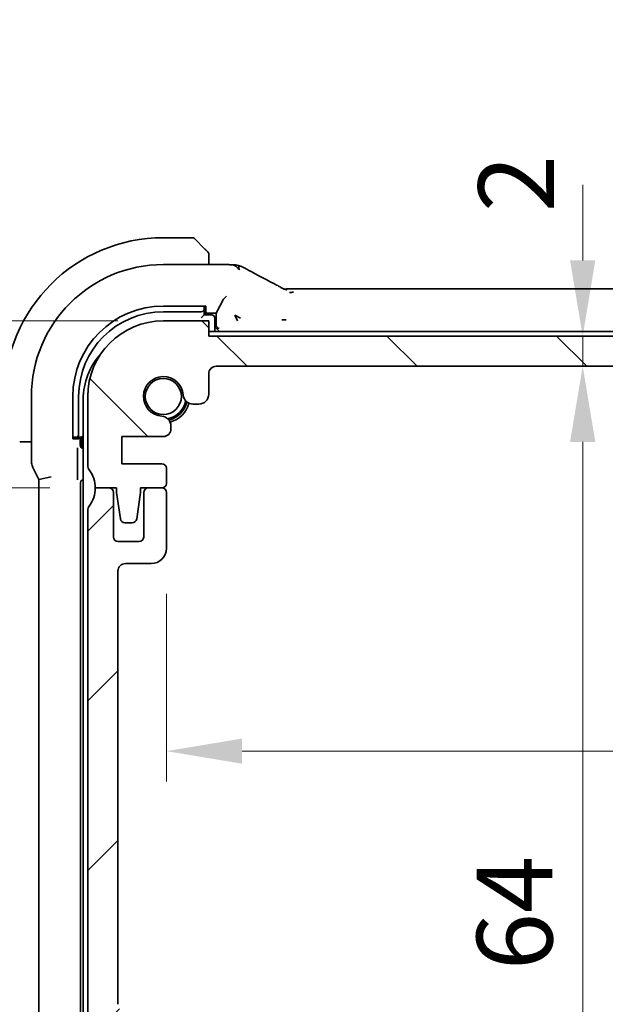
# Model space of a CAD drawing. Units: millimetres. Extents: x 29 to 3979, y 16 to 718.
# Drawn here: x 1174 to 1212, y 145 to 210 of the extents above; entities that cross this region are included whole.
import ezdxf

# ---------------------------------------------------------------- set-up
doc = ezdxf.new("R2010")
doc.units = ezdxf.units.MM
doc.header["$LTSCALE"] = 2
doc.layers.get('Defpoints').update_dxf_attribs({"lineweight": 25})
doc.layers.add('Dimension (ISO)', color=7, linetype='Continuous', lineweight=18)
doc.layers.add('Visible (ISO)', color=7, linetype='Continuous', lineweight=35)
doc.layers.add('Hatch (ISO)', color=1, linetype='Continuous', lineweight=18, true_color=0xff0000)
doc.styles.add('Note Text (TK)', font='txt')
doc.dimstyles.new('Default - Method 1b (TK)', dxfattribs={"dimscale": 2, "dimtxt": 2.5, "dimasz": 2.5, "dimexe": 1, "dimexo": 1.5, "dimgap": 1, "dimtad": 1, "dimtoh": 1, "dimrnd": 1e-08, "dimdsep": 46, "dimtxsty": 'Note Text (TK)', "dimcen": 0.09, "dimdle": 5, "dimclrd": 100, "dimclre": 100, "dimclrt": 7, "dimadec": 1, "dimazin": 1, "dimtfac": 1, "dimtmove": 0, "dimatfit": 3, "dimfxl": 0, "dimtolj": 1, "dimlwd": -1, "dimlwe": -1, "dimarcsym": 0})

# ---------------------------------------------------------------- blocks, each defined once
blk = doc.blocks.new('*D30')
at = {"layer": 'Defpoints', "color": 0, "transparency": 16777216}
for p in [(1157.879, 190.017), (1183.141, 190.017), (1178.641, 178.967)]:
    blk.add_point(p, dxfattribs=at)
at = {"layer": 'Dimension (ISO)', "color": 100, "transparency": 16777216}
for p, q in [((1157.879, 195.017), (1157.879, 200.017)), ((1180.141, 190.017), (1155.879, 190.017)), ((1157.879, 178.967), (1157.879, 190.017)), ((1175.641, 178.967), (1155.879, 178.967)), ((1157.879, 173.967), (1157.879, 168.967))]:
    blk.add_line(p, q, dxfattribs=at)
for points in [[(1157.046, 195.017), (1158.713, 195.017), (1157.879, 190.017)], [(1157.046, 173.967), (1158.713, 173.967), (1157.879, 178.967)]]:
    blk.add_solid(points, dxfattribs=at)
at = {"layer": 'Dimension (ISO)', "color": 7, "transparency": 16777216, "insert": (1152.63, 192.897), "char_height": 5, "attachment_point": 4, "rotation": 90, "style": 'Note Text (TK)'}
blk.add_mtext('\\A1;11.05', dxfattribs=at)
blk = doc.blocks.new('*D31')
at = {"layer": 'Defpoints', "color": 0, "transparency": 16777216}
for p in [(1178.641, 178.967), (1158.117, 120.017), (1183.141, 120.017)]:
    blk.add_point(p, dxfattribs=at)
at = {"layer": 'Dimension (ISO)', "color": 100, "transparency": 16777216}
for p, q in [((1175.641, 178.967), (1156.117, 178.967)), ((1158.117, 173.967), (1158.117, 125.017)), ((1180.141, 120.017), (1156.117, 120.017))]:
    blk.add_line(p, q, dxfattribs=at)
for points in [[(1157.284, 173.967), (1158.951, 173.967), (1158.117, 178.967)], [(1157.284, 125.017), (1158.951, 125.017), (1158.117, 120.017)]]:
    blk.add_solid(points, dxfattribs=at)
at = {"layer": 'Dimension (ISO)', "color": 7, "transparency": 16777216, "insert": (1153.617, 141.85), "char_height": 5, "attachment_point": 4, "rotation": 90, "style": 'Note Text (TK)'}
blk.add_mtext('\\A1;58.95', dxfattribs=at)
blk = doc.blocks.new('*D32')
at = {"layer": 'Defpoints', "color": 0, "transparency": 16777216}
for p in [(1140.323, 190.017), (1183.141, 190.017), (1183.141, 120.017)]:
    blk.add_point(p, dxfattribs=at)
at = {"layer": 'Dimension (ISO)', "color": 100, "transparency": 16777216}
for p, q in [((1180.141, 190.017), (1138.323, 190.017)), ((1140.323, 125.017), (1140.323, 185.017)), ((1180.141, 120.017), (1138.323, 120.017))]:
    blk.add_line(p, q, dxfattribs=at)
for points in [[(1139.49, 185.017), (1141.157, 185.017), (1140.323, 190.017)], [(1139.49, 125.017), (1141.157, 125.017), (1140.323, 120.017)]]:
    blk.add_solid(points, dxfattribs=at)
at = {"layer": 'Dimension (ISO)', "color": 7, "transparency": 16777216, "insert": (1135.823, 151.75), "char_height": 5, "attachment_point": 4, "rotation": 90, "style": 'Note Text (TK)'}
blk.add_mtext('\\A1;70', dxfattribs=at)
blk = doc.blocks.new('*D42')
at = {"layer": 'Defpoints', "color": 0, "transparency": 16777216}
for p in [(1183.341, 174.967), (1312.941, 174.967), (1312.941, 161.563)]:
    blk.add_point(p, dxfattribs=at)
at = {"layer": 'Dimension (ISO)', "color": 100, "transparency": 16777216}
for p, q in [((1183.341, 171.967), (1183.341, 159.563)), ((1312.941, 171.967), (1312.941, 159.563)), ((1188.341, 161.563), (1307.941, 161.563))]:
    blk.add_line(p, q, dxfattribs=at)
for points in [[(1188.341, 162.396), (1188.341, 160.73), (1183.341, 161.563)], [(1307.941, 162.396), (1307.941, 160.73), (1312.941, 161.563)]]:
    blk.add_solid(points, dxfattribs=at)
at = {"layer": 'Dimension (ISO)', "color": 7, "transparency": 16777216, "insert": (1240.712, 166.063), "char_height": 5, "attachment_point": 4, "style": 'Note Text (TK)'}
blk.add_mtext('\\A1;129.6', dxfattribs=at)
blk = doc.blocks.new('*D43')
at = {"layer": 'Defpoints', "color": 0, "transparency": 16777216}
for p in [(1186.141, 189.017), (1186.641, 187.017), (1210.858, 187.017)]:
    blk.add_point(p, dxfattribs=at)
at = {"layer": 'Dimension (ISO)', "color": 100, "transparency": 16777216}
for p, q in [((1210.858, 194.017), (1210.858, 199.017)), ((1210.858, 189.017), (1210.858, 187.017)), ((1210.858, 182.017), (1210.858, 177.017))]:
    blk.add_line(p, q, dxfattribs=at)
for points in [[(1210.025, 194.017), (1211.692, 194.017), (1210.858, 189.017)], [(1210.025, 182.017), (1211.692, 182.017), (1210.858, 187.017)]]:
    blk.add_solid(points, dxfattribs=at)
at = {"layer": 'Dimension (ISO)', "color": 7, "transparency": 16777216, "insert": (1206.461, 197.211), "char_height": 5, "attachment_point": 4, "rotation": 90, "style": 'Note Text (TK)'}
blk.add_mtext('\\A1;2', dxfattribs=at)
blk = doc.blocks.new('*D44')
at = {"layer": 'Defpoints', "color": 0, "transparency": 16777216}
for p in [(1186.641, 187.017), (1194.941, 123.017), (1210.858, 123.017)]:
    blk.add_point(p, dxfattribs=at)
at = {"layer": 'Dimension (ISO)', "color": 100, "transparency": 16777216}
blk.add_line((1210.858, 182.017), (1210.858, 128.017), dxfattribs=at)
for points in [[(1210.025, 182.017), (1211.692, 182.017), (1210.858, 187.017)], [(1210.025, 128.017), (1211.692, 128.017), (1210.858, 123.017)]]:
    blk.add_solid(points, dxfattribs=at)
at = {"layer": 'Dimension (ISO)', "color": 7, "transparency": 16777216, "insert": (1206.358, 147.076), "char_height": 5, "attachment_point": 4, "rotation": 90, "style": 'Note Text (TK)'}
blk.add_mtext('\\A1;64', dxfattribs=at)

msp = doc.modelspace()

# ---------------------------------------------------------------- hatches: boundary and pattern name
at = {"layer": 'Hatch (ISO)'}
h = msp.add_hatch(dxfattribs=at)
h.set_pattern_fill('ANSI31', color=256, scale=63.5, angle=90.00021, style=0)
h.set_pattern_definition([(135.0002, (784.75, -4), (-5.61264, -5.61268), [])])
edge = h.paths.add_edge_path()
edge.add_line((1310.1413, 189.0173), (1186.1413, 189.0173))
edge.add_line((1186.1413, 189.0173), (1186.1413, 190.0173))
edge.add_line((1186.1413, 190.0173), (1183.1413, 190.0173))
edge.add_ellipse((1183.1413, 185.0173), major_axis=(0, 5), ratio=1, start_angle=0, end_angle=90)
edge.add_line((1178.1413, 185.0173), (1178.1413, 180.4673))
edge.add_ellipse((1178.6413, 180.4673), major_axis=(-0.5, 0), ratio=1, start_angle=0, end_angle=36.869898)
edge.add_ellipse((1176.6413, 178.9673), major_axis=(1.6, 1.2), ratio=1, start_angle=323.130102, end_angle=360, ccw=False)
edge.add_line((1178.6413, 178.9673), (1179.5413, 178.9673))
edge.add_line((1179.5413, 178.9673), (1180.0413, 178.9673))
edge.add_line((1180.0413, 178.9673), (1180.0413, 178.6673))
edge.add_line((1180.0413, 178.6673), (1180.303, 176.9228))
edge.add_ellipse((1180.5996, 176.9673), major_axis=(-0.2967, -0.0445), ratio=1, start_angle=0, end_angle=81.469234)
edge.add_line((1180.5996, 176.6673), (1181.0829, 176.6673))
edge.add_ellipse((1181.0829, 176.9673), major_axis=(0, -0.3), ratio=1, start_angle=0, end_angle=81.469234)
edge.add_line((1181.3796, 176.9228), (1181.6413, 178.6673))
edge.add_line((1181.6413, 178.6673), (1181.6413, 178.9673))
edge.add_line((1181.6413, 178.9673), (1182.1413, 178.9673))
edge.add_line((1182.1413, 178.9673), (1183.0413, 178.9673))
edge.add_ellipse((1183.0413, 179.2673), major_axis=(0, -0.3), ratio=1, start_angle=0, end_angle=90)
edge.add_line((1183.3413, 179.2673), (1183.3413, 180.2673))
edge.add_ellipse((1183.0413, 180.2673), major_axis=(0.3, 0), ratio=1, start_angle=0, end_angle=90)
edge.add_line((1183.0413, 180.5673), (1180.3913, 180.5673))
edge.add_line((1180.3913, 180.5673), (1180.3913, 182.3673))
edge.add_line((1180.3913, 182.3673), (1183.1434, 182.3673))
edge.add_ellipse((1183.1434, 182.8673), major_axis=(0, -0.5), ratio=1, start_angle=0, end_angle=90)
edge.add_line((1183.6434, 182.8673), (1183.6434, 183.0579))
edge.add_ellipse((1182.9934, 183.0579), major_axis=(0.65, 0), ratio=1, start_angle=0, end_angle=85.68334)
edge.add_ellipse((1183.1413, 185.0173), major_axis=(-0.099, -1.3113), ratio=1, start_angle=98.633319, end_angle=360, ccw=False)
edge.add_ellipse((1185.1007, 185.1652), major_axis=(-0.6482, -0.0489), ratio=1, start_angle=0, end_angle=85.68334)
edge.add_line((1185.1007, 184.5152), (1185.4913, 184.5152))
edge.add_ellipse((1185.4913, 185.1652), major_axis=(0, -0.65), ratio=1, start_angle=0, end_angle=90)
edge.add_line((1186.1413, 185.1652), (1186.1413, 186.5173))
edge.add_ellipse((1186.6413, 186.5173), major_axis=(-0.5, 0), ratio=1, start_angle=270, end_angle=360, ccw=False)
edge.add_line((1186.6413, 187.0173), (1309.6413, 187.0173))
edge.add_ellipse((1309.6413, 186.5173), major_axis=(0, 0.5), ratio=1, start_angle=270, end_angle=360, ccw=False)
edge.add_line((1310.1413, 186.5173), (1310.1413, 185.1652))
edge.add_ellipse((1310.7913, 185.1652), major_axis=(-0.65, 0), ratio=1, start_angle=0, end_angle=90)
edge.add_line((1310.7913, 184.5152), (1311.1819, 184.5152))
edge.add_ellipse((1311.1819, 185.1652), major_axis=(0, -0.65), ratio=1, start_angle=0, end_angle=85.68334)
edge.add_ellipse((1313.1413, 185.0173), major_axis=(-1.3113, 0.099), ratio=1, start_angle=98.633319, end_angle=360, ccw=False)
edge.add_ellipse((1313.2892, 183.0579), major_axis=(-0.0489, 0.6482), ratio=1, start_angle=0, end_angle=85.68334)
edge.add_line((1312.6392, 183.0579), (1312.6392, 182.8673))
edge.add_ellipse((1313.1392, 182.8673), major_axis=(-0.5, 0), ratio=1, start_angle=0, end_angle=90)
edge.add_line((1313.1392, 182.3673), (1315.8913, 182.3673))
edge.add_line((1315.8913, 182.3673), (1315.8913, 180.5673))
edge.add_line((1315.8913, 180.5673), (1313.2413, 180.5673))
edge.add_ellipse((1313.2413, 180.2673), major_axis=(0, 0.3), ratio=1, start_angle=0, end_angle=90)
edge.add_line((1312.9413, 180.2673), (1312.9413, 179.2673))
edge.add_ellipse((1313.2413, 179.2673), major_axis=(-0.3, 0), ratio=1, start_angle=0, end_angle=90)
edge.add_line((1313.2413, 178.9673), (1314.1412, 178.9673))
edge.add_line((1314.1412, 178.9673), (1314.6413, 178.9673))
edge.add_line((1314.6413, 178.9673), (1314.6413, 178.6673))
edge.add_line((1314.6413, 178.6673), (1314.903, 176.9228))
edge.add_ellipse((1315.1996, 176.9673), major_axis=(-0.2967, -0.0445), ratio=1, start_angle=0, end_angle=81.469234)
edge.add_line((1315.1996, 176.6673), (1315.6829, 176.6673))
edge.add_ellipse((1315.6829, 176.9673), major_axis=(0, -0.3), ratio=1, start_angle=0, end_angle=81.469234)
edge.add_line((1315.9796, 176.9228), (1316.2413, 178.6673))
edge.add_line((1316.2413, 178.6673), (1316.2413, 178.9673))
edge.add_line((1316.2413, 178.9673), (1316.7412, 178.9673))
edge.add_line((1316.7412, 178.9673), (1317.6413, 178.9673))
edge.add_ellipse((1319.6413, 178.9673), major_axis=(-2, 0), ratio=1, start_angle=323.130102, end_angle=360, ccw=False)
edge.add_ellipse((1317.6413, 180.4673), major_axis=(0.4, -0.3), ratio=1, start_angle=0, end_angle=36.869898)
edge.add_line((1318.1413, 180.4673), (1318.1413, 185.0173))
edge.add_ellipse((1313.1413, 185.0173), major_axis=(5, 0), ratio=1, start_angle=0, end_angle=90)
edge.add_line((1313.1413, 190.0173), (1310.1413, 190.0173))
edge.add_line((1310.1413, 190.0173), (1310.1413, 189.0173))
h = msp.add_hatch(dxfattribs=at)
h.set_pattern_fill('ANSI31', color=256, scale=63.5, style=0)
h.set_pattern_definition([(45, (784.75, -4), (-5.61266, 5.61266), [])])
edge = h.paths.add_edge_path()
edge.add_line((1318.1413, 142.5173), (1318.1413, 177.4673))
edge.add_ellipse((1317.6413, 177.4673), major_axis=(0.5, 0), ratio=1, start_angle=0, end_angle=36.869898)
edge.add_ellipse((1319.6413, 178.9673), major_axis=(-1.6, -1.2), ratio=1, start_angle=323.130103, end_angle=360, ccw=False)
edge.add_line((1317.6413, 178.9673), (1316.7412, 178.9673))
edge.add_ellipse((1316.7412, 178.6673), major_axis=(0, 0.3), ratio=1, start_angle=0, end_angle=90)
edge.add_line((1316.4412, 178.6673), (1316.4412, 175.7173))
edge.add_ellipse((1316.1412, 175.7173), major_axis=(0.3, 0), ratio=1, start_angle=270, end_angle=360, ccw=False)
edge.add_line((1316.1412, 175.4173), (1314.7412, 175.4173))
edge.add_ellipse((1314.7412, 175.7173), major_axis=(0, -0.3), ratio=1, start_angle=270, end_angle=360, ccw=False)
edge.add_line((1314.4412, 175.7173), (1314.4412, 178.6673))
edge.add_ellipse((1314.1412, 178.6673), major_axis=(0.3, 0), ratio=1, start_angle=0, end_angle=90)
edge.add_line((1314.1412, 178.9673), (1313.2413, 178.9673))
edge.add_line((1313.2413, 178.9673), (1313.2412, 178.9673))
edge.add_ellipse((1313.2412, 178.6673), major_axis=(0, 0.3), ratio=1, start_angle=0, end_angle=90)
edge.add_line((1312.9412, 178.6673), (1312.9412, 174.9673))
edge.add_ellipse((1313.9412, 174.9673), major_axis=(-1, 0), ratio=1, start_angle=0, end_angle=90)
edge.add_line((1313.9412, 173.9673), (1315.6412, 173.9673))
edge.add_ellipse((1315.6412, 173.4673), major_axis=(0, 0.5), ratio=1, start_angle=270, end_angle=360, ccw=False)
edge.add_line((1316.1412, 173.4673), (1316.1412, 144.8205))
edge.add_ellipse((1315.6412, 144.8205), major_axis=(0.5, 0), ratio=1, start_angle=270, end_angle=360, ccw=False)
edge.add_line((1315.6412, 144.3205), (1314.4412, 144.3205))
edge.add_ellipse((1314.4412, 144.0205), major_axis=(0, 0.3), ratio=1, start_angle=0, end_angle=90)
edge.add_line((1314.1412, 144.0205), (1314.1412, 142.7194))
edge.add_ellipse((1314.4412, 142.7194), major_axis=(-0.3, 0), ratio=1, start_angle=0, end_angle=86)
edge.add_line((1314.4203, 142.4202), (1315.8912, 142.3173))
edge.add_line((1315.8912, 142.3173), (1315.8912, 140.5173))
edge.add_line((1315.8912, 140.5173), (1314.4203, 140.4144))
edge.add_ellipse((1314.4412, 140.1152), major_axis=(-0.0209, 0.2993), ratio=1, start_angle=0, end_angle=86)
edge.add_line((1314.1412, 140.1152), (1314.1412, 138.9194))
edge.add_ellipse((1314.4412, 138.9194), major_axis=(-0.3, 0), ratio=1, start_angle=0, end_angle=86)
edge.add_line((1314.4203, 138.6202), (1315.8912, 138.5173))
edge.add_line((1315.8912, 138.5173), (1315.8912, 136.7173))
edge.add_line((1315.8912, 136.7173), (1314.4203, 136.6144))
edge.add_ellipse((1314.4412, 136.3152), major_axis=(-0.0209, 0.2993), ratio=1, start_angle=0, end_angle=86)
edge.add_line((1314.1412, 136.3152), (1314.1412, 135.1194))
edge.add_ellipse((1314.4412, 135.1194), major_axis=(-0.3, 0), ratio=1, start_angle=0, end_angle=86)
edge.add_line((1314.4203, 134.8202), (1315.8912, 134.7173))
edge.add_line((1315.8912, 134.7173), (1315.8912, 132.9173))
edge.add_line((1315.8912, 132.9173), (1314.4203, 132.8144))
edge.add_ellipse((1314.4412, 132.5152), major_axis=(-0.0209, 0.2993), ratio=1, start_angle=0, end_angle=86)
edge.add_line((1314.1412, 132.5152), (1314.1412, 131.3194))
edge.add_ellipse((1314.4412, 131.3194), major_axis=(-0.3, 0), ratio=1, start_angle=0, end_angle=86)
edge.add_line((1314.4203, 131.0202), (1315.8912, 130.9173))
edge.add_line((1315.8912, 130.9173), (1315.8912, 129.1173))
edge.add_line((1315.8912, 129.1173), (1314.4203, 129.0144))
edge.add_ellipse((1314.4412, 128.7152), major_axis=(-0.0209, 0.2993), ratio=1, start_angle=0, end_angle=86)
edge.add_line((1314.1412, 128.7152), (1314.1412, 127.6267))
edge.add_line((1314.1412, 127.6267), (1313.2891, 127.6267))
edge.add_ellipse((1313.2891, 126.9767), major_axis=(0, 0.65), ratio=1, start_angle=0, end_angle=175.68334)
edge.add_ellipse((1313.1412, 125.0173), major_axis=(0.099, 1.3113), ratio=1, start_angle=98.633319, end_angle=360, ccw=False)
edge.add_ellipse((1311.1818, 124.8694), major_axis=(0.6482, 0.0489), ratio=1, start_angle=0, end_angle=85.678737)
edge.add_line((1311.1818, 125.5194), (1310.6413, 125.5194))
edge.add_ellipse((1310.6413, 125.7194), major_axis=(0, -0.2), ratio=1, start_angle=270, end_angle=360, ccw=False)
edge.add_line((1310.4413, 125.7194), (1310.4413, 127.1173))
edge.add_ellipse((1309.2413, 127.1173), major_axis=(1.2, 0), ratio=1, start_angle=0, end_angle=90)
edge.add_line((1309.2413, 128.3173), (1308.1413, 128.3173))
edge.add_ellipse((1308.1413, 128.0173), major_axis=(0, 0.3), ratio=1, start_angle=0, end_angle=90)
edge.add_line((1307.8413, 128.0173), (1307.8413, 127.1173))
edge.add_ellipse((1308.1413, 127.1173), major_axis=(-0.3, 0), ratio=1, start_angle=0, end_angle=90)
edge.add_line((1308.1413, 126.8173), (1308.6413, 126.8173))
edge.add_ellipse((1308.6413, 126.5173), major_axis=(0, 0.3), ratio=1, start_angle=270, end_angle=360, ccw=False)
edge.add_line((1308.9413, 126.5173), (1308.9413, 124.5173))
edge.add_ellipse((1308.6413, 124.5173), major_axis=(0.3, 0), ratio=1, start_angle=270, end_angle=360, ccw=False)
edge.add_line((1308.6413, 124.2173), (1308.1413, 124.2173))
edge.add_ellipse((1308.1413, 123.9173), major_axis=(0, 0.3), ratio=1, start_angle=0, end_angle=90)
edge.add_line((1307.8413, 123.9173), (1307.8413, 123.3173))
edge.add_ellipse((1307.5413, 123.3173), major_axis=(0.3, 0), ratio=1, start_angle=270, end_angle=360, ccw=False)
edge.add_line((1307.5413, 123.0173), (1304.7413, 123.0173))
edge.add_ellipse((1304.7413, 123.3173), major_axis=(0, -0.3), ratio=1, start_angle=270, end_angle=360, ccw=False)
edge.add_line((1304.4413, 123.3173), (1304.4413, 123.9173))
edge.add_ellipse((1304.1413, 123.9173), major_axis=(0.3, 0), ratio=1, start_angle=0, end_angle=90)
edge.add_line((1304.1413, 124.2173), (1303.6413, 124.2173))
edge.add_ellipse((1303.6413, 124.5173), major_axis=(0, -0.3), ratio=1, start_angle=270, end_angle=360, ccw=False)
edge.add_line((1303.3413, 124.5173), (1303.3413, 126.5173))
edge.add_ellipse((1303.6413, 126.5173), major_axis=(-0.3, 0), ratio=1, start_angle=270, end_angle=360, ccw=False)
edge.add_line((1303.6413, 126.8173), (1304.1413, 126.8173))
edge.add_ellipse((1304.1413, 127.1173), major_axis=(0, -0.3), ratio=1, start_angle=0, end_angle=90)
edge.add_line((1304.4413, 127.1173), (1304.4413, 128.0173))
edge.add_ellipse((1304.1413, 128.0173), major_axis=(0.3, 0), ratio=1, start_angle=0, end_angle=90)
edge.add_line((1304.1413, 128.3173), (1302.1413, 128.3173))
edge.add_ellipse((1302.1413, 128.0173), major_axis=(0, 0.3), ratio=1, start_angle=0, end_angle=90)
edge.add_line((1301.8413, 128.0173), (1301.8413, 123.5173))
edge.add_ellipse((1301.3413, 123.5173), major_axis=(0.5, 0), ratio=1, start_angle=270, end_angle=360, ccw=False)
edge.add_line((1301.3413, 123.0173), (1194.9413, 123.0173))
edge.add_ellipse((1194.9413, 123.5173), major_axis=(0, -0.5), ratio=1, start_angle=270, end_angle=360, ccw=False)
edge.add_line((1194.4413, 123.5173), (1194.4413, 128.0173))
edge.add_ellipse((1194.1413, 128.0173), major_axis=(0.3, 0), ratio=1, start_angle=0, end_angle=90)
edge.add_line((1194.1413, 128.3173), (1192.1413, 128.3173))
edge.add_ellipse((1192.1413, 128.0173), major_axis=(0, 0.3), ratio=1, start_angle=0, end_angle=90)
edge.add_line((1191.8413, 128.0173), (1191.8413, 127.1173))
edge.add_ellipse((1192.1413, 127.1173), major_axis=(-0.3, 0), ratio=1, start_angle=0, end_angle=90)
edge.add_line((1192.1413, 126.8173), (1192.6413, 126.8173))
edge.add_ellipse((1192.6413, 126.5173), major_axis=(0, 0.3), ratio=1, start_angle=270, end_angle=360, ccw=False)
edge.add_line((1192.9413, 126.5173), (1192.9413, 124.5173))
edge.add_ellipse((1192.6413, 124.5173), major_axis=(0.3, 0), ratio=1, start_angle=270, end_angle=360, ccw=False)
edge.add_line((1192.6413, 124.2173), (1192.1413, 124.2173))
edge.add_ellipse((1192.1413, 123.9173), major_axis=(0, 0.3), ratio=1, start_angle=0, end_angle=90)
edge.add_line((1191.8413, 123.9173), (1191.8413, 123.3173))
edge.add_ellipse((1191.5413, 123.3173), major_axis=(0.3, 0), ratio=1, start_angle=270, end_angle=360, ccw=False)
edge.add_line((1191.5413, 123.0173), (1188.7413, 123.0173))
edge.add_ellipse((1188.7413, 123.3173), major_axis=(0, -0.3), ratio=1, start_angle=270, end_angle=360, ccw=False)
edge.add_line((1188.4413, 123.3173), (1188.4413, 123.9173))
edge.add_ellipse((1188.1413, 123.9173), major_axis=(0.3, 0), ratio=1, start_angle=0, end_angle=90)
edge.add_line((1188.1413, 124.2173), (1187.6413, 124.2173))
edge.add_ellipse((1187.6413, 124.5173), major_axis=(0, -0.3), ratio=1, start_angle=270, end_angle=360, ccw=False)
edge.add_line((1187.3413, 124.5173), (1187.3413, 126.5173))
edge.add_ellipse((1187.6413, 126.5173), major_axis=(-0.3, 0), ratio=1, start_angle=270, end_angle=360, ccw=False)
edge.add_line((1187.6413, 126.8173), (1188.1413, 126.8173))
edge.add_ellipse((1188.1413, 127.1173), major_axis=(0, -0.3), ratio=1, start_angle=0, end_angle=90)
edge.add_line((1188.4413, 127.1173), (1188.4413, 128.0173))
edge.add_ellipse((1188.1413, 128.0173), major_axis=(0.3, 0), ratio=1, start_angle=0, end_angle=90)
edge.add_line((1188.1413, 128.3173), (1187.0413, 128.3173))
edge.add_ellipse((1187.0413, 127.1173), major_axis=(0, 1.2), ratio=1, start_angle=0, end_angle=90)
edge.add_line((1185.8413, 127.1173), (1185.8413, 125.7194))
edge.add_ellipse((1185.6413, 125.7194), major_axis=(0.2, 0), ratio=1, start_angle=270, end_angle=360, ccw=False)
edge.add_line((1185.6413, 125.5194), (1185.1007, 125.5194))
edge.add_ellipse((1185.1007, 124.8694), major_axis=(0, 0.65), ratio=1, start_angle=0, end_angle=85.682075)
edge.add_ellipse((1183.1413, 125.0173), major_axis=(1.3113, -0.099), ratio=1, start_angle=98.633319, end_angle=360, ccw=False)
edge.add_ellipse((1182.9934, 126.9767), major_axis=(0.0489, -0.6482), ratio=1, start_angle=0, end_angle=175.68334)
edge.add_line((1182.9934, 127.6267), (1182.1413, 127.6267))
edge.add_line((1182.1413, 127.6267), (1182.1413, 128.7152))
edge.add_ellipse((1181.8413, 128.7152), major_axis=(0.3, 0), ratio=1, start_angle=0, end_angle=86)
edge.add_line((1181.8622, 129.0144), (1180.3913, 129.1173))
edge.add_line((1180.3913, 129.1173), (1180.3913, 130.9173))
edge.add_line((1180.3913, 130.9173), (1181.8622, 131.0202))
edge.add_ellipse((1181.8413, 131.3194), major_axis=(0.0209, -0.2993), ratio=1, start_angle=0, end_angle=86)
edge.add_line((1182.1413, 131.3194), (1182.1413, 132.5152))
edge.add_ellipse((1181.8413, 132.5152), major_axis=(0.3, 0), ratio=1, start_angle=0, end_angle=86)
edge.add_line((1181.8622, 132.8144), (1180.3913, 132.9173))
edge.add_line((1180.3913, 132.9173), (1180.3913, 134.7173))
edge.add_line((1180.3913, 134.7173), (1181.8622, 134.8202))
edge.add_ellipse((1181.8413, 135.1194), major_axis=(0.0209, -0.2993), ratio=1, start_angle=0, end_angle=86)
edge.add_line((1182.1413, 135.1194), (1182.1413, 136.3152))
edge.add_ellipse((1181.8413, 136.3152), major_axis=(0.3, 0), ratio=1, start_angle=0, end_angle=86)
edge.add_line((1181.8622, 136.6144), (1180.3913, 136.7173))
edge.add_line((1180.3913, 136.7173), (1180.3913, 138.5173))
edge.add_line((1180.3913, 138.5173), (1181.8622, 138.6202))
edge.add_ellipse((1181.8413, 138.9194), major_axis=(0.0209, -0.2993), ratio=1, start_angle=0, end_angle=86)
edge.add_line((1182.1413, 138.9194), (1182.1413, 140.1152))
edge.add_ellipse((1181.8413, 140.1152), major_axis=(0.3, 0), ratio=1, start_angle=0, end_angle=86)
edge.add_line((1181.8622, 140.4144), (1180.3913, 140.5173))
edge.add_line((1180.3913, 140.5173), (1180.3913, 142.3173))
edge.add_line((1180.3913, 142.3173), (1181.8622, 142.4202))
edge.add_ellipse((1181.8413, 142.7194), major_axis=(0.0209, -0.2993), ratio=1, start_angle=0, end_angle=86)
edge.add_line((1182.1413, 142.7194), (1182.1413, 144.0205))
edge.add_ellipse((1181.8413, 144.0205), major_axis=(0.3, 0), ratio=1, start_angle=0, end_angle=90)
edge.add_line((1181.8413, 144.3205), (1180.6413, 144.3205))
edge.add_ellipse((1180.6413, 144.8205), major_axis=(0, -0.5), ratio=1, start_angle=270, end_angle=360, ccw=False)
edge.add_line((1180.1413, 144.8205), (1180.1413, 173.4673))
edge.add_ellipse((1180.6413, 173.4673), major_axis=(-0.5, 0), ratio=1, start_angle=270, end_angle=360, ccw=False)
edge.add_line((1180.6413, 173.9673), (1182.3413, 173.9673))
edge.add_ellipse((1182.3413, 174.9673), major_axis=(0, -1), ratio=1, start_angle=0, end_angle=90)
edge.add_line((1183.3413, 174.9673), (1183.3413, 178.6673))
edge.add_ellipse((1183.0413, 178.6673), major_axis=(0.3, 0), ratio=1, start_angle=0, end_angle=90)
edge.add_line((1183.0413, 178.9673), (1182.1413, 178.9673))
edge.add_ellipse((1182.1413, 178.6673), major_axis=(0, 0.3), ratio=1, start_angle=0, end_angle=90)
edge.add_line((1181.8413, 178.6673), (1181.8413, 175.7173))
edge.add_ellipse((1181.5413, 175.7173), major_axis=(0.3, 0), ratio=1, start_angle=270, end_angle=360, ccw=False)
edge.add_line((1181.5413, 175.4173), (1180.1413, 175.4173))
edge.add_ellipse((1180.1413, 175.7173), major_axis=(0, -0.3), ratio=1, start_angle=270, end_angle=360, ccw=False)
edge.add_line((1179.8413, 175.7173), (1179.8413, 178.6673))
edge.add_ellipse((1179.5413, 178.6673), major_axis=(0.3, 0), ratio=1, start_angle=0, end_angle=90)
edge.add_line((1179.5413, 178.9673), (1178.6413, 178.9673))
edge.add_ellipse((1176.6413, 178.9673), major_axis=(2, 0), ratio=1, start_angle=323.130102, end_angle=360, ccw=False)
edge.add_ellipse((1178.6413, 177.4673), major_axis=(-0.4, 0.3), ratio=1, start_angle=0, end_angle=36.869898)
edge.add_line((1178.1413, 177.4673), (1178.1413, 142.5173))
edge.add_ellipse((1178.6413, 142.5173), major_axis=(-0.5, 0), ratio=1, start_angle=0, end_angle=36.869898)
edge.add_ellipse((1176.6413, 141.0173), major_axis=(1.6, 1.2), ratio=1, start_angle=286.260205, end_angle=360, ccw=False)
edge.add_ellipse((1178.6413, 139.5173), major_axis=(-0.4, 0.3), ratio=1, start_angle=0, end_angle=36.869898)
edge.add_line((1178.1413, 139.5173), (1178.1413, 139.0173))
edge.add_ellipse((1178.6413, 139.0173), major_axis=(-0.5, 0), ratio=1, start_angle=0, end_angle=36.869898)
edge.add_ellipse((1176.6413, 137.5173), major_axis=(1.6, 1.2), ratio=1, start_angle=286.260205, end_angle=360, ccw=False)
edge.add_ellipse((1178.6413, 136.0173), major_axis=(-0.4, 0.3), ratio=1, start_angle=0, end_angle=36.869898)
edge.add_line((1178.1413, 136.0173), (1178.1413, 135.5173))
edge.add_ellipse((1178.6413, 135.5173), major_axis=(-0.5, 0), ratio=1, start_angle=0, end_angle=36.869898)
edge.add_ellipse((1176.6413, 134.0173), major_axis=(1.6, 1.2), ratio=1, start_angle=286.260205, end_angle=360, ccw=False)
edge.add_ellipse((1178.6413, 132.5173), major_axis=(-0.4, 0.3), ratio=1, start_angle=0, end_angle=36.869898)
edge.add_line((1178.1413, 132.5173), (1178.1413, 132.0173))
edge.add_ellipse((1178.6413, 132.0173), major_axis=(-0.5, 0), ratio=1, start_angle=0, end_angle=36.869898)
edge.add_ellipse((1176.6413, 130.5173), major_axis=(1.6, 1.2), ratio=1, start_angle=286.260205, end_angle=360, ccw=False)
edge.add_ellipse((1178.6413, 129.0173), major_axis=(-0.4, 0.3), ratio=1, start_angle=0, end_angle=36.869898)
edge.add_line((1178.1413, 129.0173), (1178.1413, 128.5173))
edge.add_ellipse((1178.6413, 128.5173), major_axis=(-0.5, 0), ratio=1, start_angle=0, end_angle=36.869898)
edge.add_ellipse((1176.6413, 127.0173), major_axis=(1.6, 1.2), ratio=1, start_angle=286.260205, end_angle=360, ccw=False)
edge.add_ellipse((1178.6413, 125.5173), major_axis=(-0.4, 0.3), ratio=1, start_angle=0, end_angle=36.869898)
edge.add_line((1178.1413, 125.5173), (1178.1413, 125.0173))
edge.add_ellipse((1183.1413, 125.0173), major_axis=(-5, 0), ratio=1, start_angle=0, end_angle=90)
edge.add_line((1183.1413, 120.0173), (1186.1413, 120.0173))
edge.add_line((1186.1413, 120.0173), (1186.1413, 121.0173))
edge.add_line((1186.1413, 121.0173), (1310.1413, 121.0173))
edge.add_line((1310.1413, 121.0173), (1310.1413, 120.0173))
edge.add_line((1310.1413, 120.0173), (1313.1413, 120.0173))
edge.add_ellipse((1313.1413, 125.0173), major_axis=(0, -5), ratio=1, start_angle=0, end_angle=90)
edge.add_line((1318.1413, 125.0173), (1318.1413, 125.5173))
edge.add_ellipse((1317.6413, 125.5173), major_axis=(0.5, 0), ratio=1, start_angle=0, end_angle=36.869898)
edge.add_ellipse((1319.6413, 127.0173), major_axis=(-1.6, -1.2), ratio=1, start_angle=286.260205, end_angle=360, ccw=False)
edge.add_ellipse((1317.6413, 128.5173), major_axis=(0.4, -0.3), ratio=1, start_angle=0, end_angle=36.869898)
edge.add_line((1318.1413, 128.5173), (1318.1413, 129.0173))
edge.add_ellipse((1317.6413, 129.0173), major_axis=(0.5, 0), ratio=1, start_angle=0, end_angle=36.869898)
edge.add_ellipse((1319.6413, 130.5173), major_axis=(-1.6, -1.2), ratio=1, start_angle=286.260205, end_angle=360, ccw=False)
edge.add_ellipse((1317.6413, 132.0173), major_axis=(0.4, -0.3), ratio=1, start_angle=0, end_angle=36.869898)
edge.add_line((1318.1413, 132.0173), (1318.1413, 132.5173))
edge.add_ellipse((1317.6413, 132.5173), major_axis=(0.5, 0), ratio=1, start_angle=0, end_angle=36.869898)
edge.add_ellipse((1319.6413, 134.0173), major_axis=(-1.6, -1.2), ratio=1, start_angle=286.260205, end_angle=360, ccw=False)
edge.add_ellipse((1317.6413, 135.5173), major_axis=(0.4, -0.3), ratio=1, start_angle=0, end_angle=36.869898)
edge.add_line((1318.1413, 135.5173), (1318.1413, 136.0173))
edge.add_ellipse((1317.6413, 136.0173), major_axis=(0.5, 0), ratio=1, start_angle=0, end_angle=36.869898)
edge.add_ellipse((1319.6413, 137.5173), major_axis=(-1.6, -1.2), ratio=1, start_angle=286.260205, end_angle=360, ccw=False)
edge.add_ellipse((1317.6413, 139.0173), major_axis=(0.4, -0.3), ratio=1, start_angle=0, end_angle=36.869898)
edge.add_line((1318.1413, 139.0173), (1318.1413, 139.5173))
edge.add_ellipse((1317.6413, 139.5173), major_axis=(0.5, 0), ratio=1, start_angle=0, end_angle=36.869898)
edge.add_ellipse((1319.6413, 141.0173), major_axis=(-1.6, -1.2), ratio=1, start_angle=286.260205, end_angle=360, ccw=False)
edge.add_ellipse((1317.6413, 142.5173), major_axis=(0.4, -0.3), ratio=1, start_angle=0, end_angle=36.869898)

# ---------------------------------------------------------------- linework, layer by layer
at = {"layer": 'Visible (ISO)'}
for p, q in [((1185.0584, 195.5173), (1183.1413, 195.5173)), ((1185.1999, 195.4587), (1185.8936, 194.765)), ((1186.1413, 193.7389), (1186.1413, 194.2629)), ((1187.0257, 193.7389), (1183.1413, 193.7389)), ((1191.7498, 192.1341), (1304.5328, 192.1341)), ((1187.1095, 191.4548), (1186.6413, 190.5173)), ((1187.3093, 191.6548), (1187.1098, 191.4553)), ((1183.1413, 190.9998), (1185.9413, 190.9998)), ((1185.8413, 190.9261), (1185.8413, 190.9998)), ((1185.8413, 190.8104), (1185.8413, 190.9261)), ((1185.8413, 190.4173), (1185.8413, 190.8104)), ((1185.9413, 190.9998), (1185.9413, 190.5942)), ((1183.1413, 190.6173), (1185.6413, 190.6173)), ((1185.8413, 190.4173), (1185.6413, 190.2173)), ((1185.9413, 190.5942), (1185.8413, 190.5942)), ((1185.8413, 190.5173), (1186.6413, 190.5173)), ((1186.3413, 190.4173), (1185.8413, 190.4173)), ((1186.5413, 189.3173), (1186.5413, 190.2173)), ((1186.6413, 190.5173), (1186.6413, 189.7311)), ((1187.8679, 190.3925), (1188.2367, 190.2081)), ((1188.0523, 190.0237), (1187.8679, 190.3925)), ((1186.1413, 190.0173), (1183.1413, 190.0173)), ((1186.1413, 189.0173), (1186.1413, 190.0173)), ((1186.5413, 189.6313), (1186.648, 189.5245)), ((1186.648, 189.5245), (1186.6485, 189.524)), ((1186.8484, 189.3242), (1186.6485, 189.524)), ((1248.1412, 189.3173), (1186.1413, 189.3173)), ((1310.1413, 189.0173), (1186.1413, 189.0173)), ((1186.6413, 187.0173), (1309.6413, 187.0173)), ((1186.1413, 185.1652), (1186.1413, 186.5173)), ((1174.4197, 185.0173), (1174.4197, 180.7601)), ((1177.1588, 182.2173), (1177.1588, 185.0173)), ((1177.5413, 182.5173), (1177.5413, 185.0173)), ((1178.1413, 185.0173), (1178.1413, 180.4673)), ((1177.8412, 184.8173), (1177.8412, 125.2173)), ((1185.1007, 184.5152), (1185.4913, 184.5152)), ((1183.6434, 182.8673), (1183.6434, 183.0579)), ((1177.8412, 182.4172), (1177.7413, 182.3173)), ((1180.3913, 180.5673), (1180.3913, 182.3673)), ((1180.3913, 182.3673), (1183.1434, 182.3673)), ((1173.8957, 182.0173), (1174.4197, 182.0173)), ((1177.1588, 182.3173), (1177.2325, 182.3173)), ((1177.5644, 182.2173), (1177.1588, 182.2173)), ((1177.2325, 182.3173), (1177.3481, 182.3173)), ((1177.3481, 182.3173), (1177.7413, 182.3173)), ((1177.5644, 182.3173), (1177.5644, 182.2173)), ((1177.6413, 181.7937), (1177.6413, 182.3173)), ((1177.7413, 182.3173), (1177.7413, 181.8173)), ((1177.4595, 179.8523), (1177.4595, 181.2872)), ((1177.8412, 181.5942), (1177.8408, 181.5942)), ((1183.0413, 180.5673), (1180.3913, 180.5673)), ((1174.5253, 180.3129), (1174.9197, 179.524)), ((1183.3413, 179.2673), (1183.3413, 180.2673)), ((1175.7197, 179.7129), (1174.9197, 179.524)), ((1174.9197, 179.524), (1174.9197, 130.5106)), ((1177.6692, 130.7168), (1177.6692, 179.3178)), ((1179.5413, 178.9673), (1178.6413, 178.9673)), ((1178.6413, 178.9673), (1180.0413, 178.9673)), ((1179.8413, 175.7173), (1179.8413, 178.6673)), ((1180.0413, 178.9673), (1180.0413, 178.6673)), ((1180.0413, 178.6673), (1180.303, 176.9228)), ((1181.3796, 176.9228), (1181.6413, 178.6673)), ((1181.6413, 178.6673), (1181.6413, 178.9673)), ((1181.6413, 178.9673), (1183.0413, 178.9673)), ((1181.8413, 178.6673), (1181.8413, 175.7173)), ((1183.0413, 178.9673), (1182.1413, 178.9673)), ((1183.3413, 174.9673), (1183.3413, 178.6673)), ((1178.1413, 177.4673), (1178.1413, 142.5173)), ((1180.5996, 176.6673), (1181.0829, 176.6673)), ((1181.5413, 175.4173), (1180.1413, 175.4173)), ((1180.6413, 173.9673), (1182.3413, 173.9673)), ((1180.1413, 144.8205), (1180.1413, 173.4673))]:
    msp.add_line(p, q, dxfattribs=at)
msp.add_circle((1183.1413, 185.0173), 1.1933, dxfattribs=at)
for centre, radius, start, end in [((1183.1413, 185.0173), 10.5, 90, 180), ((1185.0584, 195.3173), 0.2, 45, 90), ((1185.9413, 194.4345), 0.2, 22.5, 45), ((1185.9413, 194.4345), 0.2, 0, 22.5), ((1183.1413, 185.0173), 8.7216, 90, 180), ((1183.1413, 185.0173), 5.9825, 90, 180), ((1183.1413, 185.0173), 5.6, 90, 180), ((1186.3413, 190.2173), 0.2, 0, 90), ((1183.1413, 185.0173), 5, 90, 180), ((1182.3412, 184.8173), 4.5, 137.28851, 180), ((1186.6413, 186.5173), 0.5, 90, 180), ((1183.1413, 185.0173), 1.315, 4.31666, 265.68334), ((1185.1007, 185.1652), 0.65, 184.31666, 270), ((1185.4913, 185.1652), 0.65, 270, 0), ((1183.1413, 185.0173), 1.5, 280.885091, 349.114909), ((1183.1413, 185.0173), 1.6, 283.130149, 346.869851), ((1183.1412, 185.0173), 1.75, 284.725719, 345.277204), ((1182.9934, 183.0579), 0.65, 0, 85.68334), ((1183.1434, 182.8673), 0.5, 270, 0), ((1173.7241, 182.2173), 0.2, 247.5, 270), ((1177.9413, 181.8173), 0.2, 180, 239.977973), ((1178.6413, 180.4673), 0.5, 180, 216.869898), ((1183.0413, 180.2673), 0.3, 0, 90), ((1176.6413, 178.9673), 2, 0, 36.869898), ((1183.0413, 179.2673), 0.3, 270, 0), ((1176.6413, 178.9673), 2, 323.130102, 0), ((1179.5413, 178.6673), 0.3, 0, 90), ((1182.1413, 178.6673), 0.3, 90, 180), ((1183.0413, 178.6673), 0.3, 0, 90), ((1178.6413, 177.4673), 0.5, 143.130102, 180), ((1180.5996, 176.9673), 0.3, 188.530766, 270), ((1181.0829, 176.9673), 0.3, 270, 351.469234), ((1180.1413, 175.7173), 0.3, 180, 270), ((1181.5413, 175.7173), 0.3, 270, 0), ((1182.3413, 174.9673), 1, 270, 0), ((1180.6413, 173.4673), 0.5, 90, 180)]:
    msp.add_arc(centre, radius, start, end, dxfattribs=at)
for centre, major_axis, ratio, start_param, end_param in [((1190.1912, 191.712), (0.3691, 0.7097), 0.4155444, 0.000092, 0.0013934), ((1187.3093, 191.4543), (0.2, 0), 0.0699268, 3.0717795, 3.1066861), ((1185.6413, 190.8104), (0.2, 0), 0.9656888, 4.712389, 6.2831853), ((1186.8414, 189.7314), (-0.1416, -0.1416), 0.9987828, 5.4983961, 5.5320847), ((1186.8344, 189.7244), (0.0771, -0.1861), 0.9518333, 4.3368387, 5.8727284), ((1177.3481, 182.5173), (0, -0.2), 0.9656888, 0, 1.5707963), ((1177.8418, 181.7947), (-0.1421, -0.1421), 0.9951458, 5.5002201, 7.0661505), ((1177.8697, 179.3168), (-0.1421, 0.1421), 0.9951458, 5.6381196, 7.0661505)]:
    msp.add_ellipse(centre, major_axis=major_axis, ratio=ratio, start_param=start_param, end_param=end_param, dxfattribs=at)
for points, knots in [([(1186.0296, 194.629), (1186.0216, 194.6369), (1186.013, 194.6456), (1186.0037, 194.6549), (1185.9946, 194.664), (1185.9849, 194.6737), (1185.9747, 194.6839), (1185.9652, 194.6934), (1185.9556, 194.703), (1185.9462, 194.7124), (1185.9367, 194.7219), (1185.9275, 194.7311), (1185.9187, 194.7399), (1185.9099, 194.7487), (1185.9015, 194.7571), (1185.8936, 194.765)], [0.5, 0.5, 0.5, 0.5, 0.60524772, 0.60524772, 0.60524772, 0.707891, 0.707891, 0.707891, 0.80414857, 0.80414857, 0.80414857, 0.90207429, 0.90207429, 0.90207429, 1, 1, 1, 1]), ([(1186.0827, 194.5759), (1186.0827, 194.5759), (1186.0826, 194.576), (1186.0797, 194.5789), (1186.0769, 194.5817), (1186.0713, 194.5873), (1186.063, 194.5956), (1186.0541, 194.6045), (1186.0422, 194.6164), (1186.0296, 194.629)], [0, 0, 0, 0, 0.16464555, 0.16464555, 0.16464555, 0.3268563, 0.3268563, 0.3268563, 0.5, 0.5, 0.5, 0.5]), ([(1186.1413, 194.3892), (1186.1413, 194.4007), (1186.1413, 194.4106), (1186.1413, 194.4178), (1186.1413, 194.4249), (1186.1413, 194.4295), (1186.1413, 194.4319), (1186.1413, 194.4322), (1186.1413, 194.4325), (1186.1413, 194.4327), (1186.1413, 194.4344), (1186.1413, 194.4344), (1186.1413, 194.4345)], [0.5, 0.5, 0.5, 0.5, 0.6699894, 0.6699894, 0.6699894, 0.83656608, 0.83656608, 0.83656608, 0.85622576, 0.85622576, 0.85622576, 1, 1, 1, 1]), ([(1186.1413, 194.2629), (1186.1413, 194.2709), (1186.1413, 194.2792), (1186.1413, 194.2878), (1186.1413, 194.2963), (1186.1413, 194.3052), (1186.1413, 194.3143), (1186.1413, 194.3233), (1186.1413, 194.3325), (1186.1413, 194.3413), (1186.1413, 194.3502), (1186.1413, 194.3588), (1186.1413, 194.3667), (1186.1413, 194.375), (1186.1413, 194.3825), (1186.1413, 194.3892)], [0, 0, 0, 0, 0.10026775, 0.10026775, 0.10026775, 0.19847065, 0.19847065, 0.19847065, 0.29651622, 0.29651622, 0.29651622, 0.39628078, 0.39628078, 0.39628078, 0.5, 0.5, 0.5, 0.5]), ([(1187.0257, 193.7389), (1187.1418, 193.7389), (1187.2621, 193.7388), (1187.4338, 193.7365), (1187.4925, 193.7352), (1187.6115, 193.7318), (1187.6696, 193.7295), (1187.7179, 193.7268)], [0, 0, 0, 0, 0.034841367, 0.034841367, 0.054505888, 0.054505888, 0.079445319, 0.079445319, 0.079445319, 0.079445319]), ([(1188.1354, 193.4118), (1188.1022, 193.4561), (1188.0311, 193.5371), (1187.9035, 193.665), (1187.7836, 193.7232), (1187.7179, 193.7268)], [0, 0, 0, 0, 0.33333333, 0.66666667, 0.95650866, 0.95650866, 0.95650866, 0.95650866]), ([(1187.7179, 193.7268), (1187.7849, 193.7231), (1187.8384, 193.719), (1187.9652, 193.707), (1188.0267, 193.6984), (1188.1201, 193.6734)], [0.000030379, 0.000030379, 0.000030379, 0.000030379, 0.034192377, 0.034192377, 0.081668888, 0.081668888, 0.081668888, 0.081668888]), ([(1188.1354, 193.4118), (1188.1368, 193.4536), (1188.1382, 193.5236), (1188.1358, 193.6046), (1188.1243, 193.6645), (1188.1211, 193.6731), (1188.1201, 193.6734)], [0, 0, 0, 0, 0.25, 0.5, 0.75, 0.89821283, 0.89821283, 0.89821283, 0.89821283]), ([(1188.1201, 193.6734), (1188.1384, 193.6689), (1188.1588, 193.6633), (1188.2028, 193.6501), (1188.2266, 193.6422), (1188.2561, 193.631), (1188.262, 193.6287), (1188.2769, 193.6227), (1188.2859, 193.6189), (1188.3016, 193.6121), (1188.3088, 193.6089), (1188.3372, 193.5961), (1188.3581, 193.5865), (1188.3968, 193.5683), (1188.4148, 193.5597), (1188.4333, 193.5507)], [0, 0, 0, 0, 0.006730498, 0.006730498, 0.014417193, 0.014417193, 0.01629032, 0.01629032, 0.019256052, 0.019256052, 0.0218999, 0.0218999, 0.02982103, 0.02982103, 0.03626518, 0.03626518, 0.03626518, 0.03626518]), ([(1188.4333, 193.5507), (1188.4562, 193.5396), (1188.4805, 193.5276), (1188.5265, 193.5045), (1188.5488, 193.4931), (1188.5885, 193.4724), (1188.6065, 193.4627), (1188.6347, 193.4474), (1188.6461, 193.441), (1188.6569, 193.4351)], [0, 0, 0, 0, 0.007955658, 0.007955658, 0.015449481, 0.015449481, 0.02251518, 0.02251518, 0.028228975, 0.028228975, 0.028228975, 0.028228975]), ([(1188.6562, 193.4354), (1189.0205, 193.2351), (1189.4585, 193.0001), (1190.1356, 192.6434), (1190.3449, 192.5339), (1190.56, 192.422)], [0, 0, 0, 0, 0.18926162, 0.18926162, 0.26927975, 0.26927975, 0.26927975, 0.26927975]), ([(1190.5604, 192.4218), (1190.6069, 192.3976), (1190.6545, 192.3728), (1190.7328, 192.3312), (1190.7648, 192.314), (1190.8363, 192.2749), (1190.8734, 192.2539), (1190.9037, 192.2364)], [0, 0, 0, 0, 0.017342286, 0.017342286, 0.031514918, 0.031514918, 0.052176473, 0.052176473, 0.052176473, 0.052176473]), ([(1190.9037, 192.2364), (1190.9358, 192.2178), (1190.9641, 192.2006), (1191.0121, 192.1722), (1191.0304, 192.1624), (1191.049, 192.1527), (1191.0536, 192.1504), (1191.0673, 192.1448), (1191.0725, 192.1428), (1191.0826, 192.1392), (1191.087, 192.1378), (1191.097, 192.1347), (1191.103, 192.1331), (1191.1097, 192.1314)], [0.000039848, 0.000039848, 0.000039848, 0.000039848, 0.021626099, 0.021626099, 0.034908425, 0.034908425, 0.041381364, 0.041381364, 0.044379756, 0.044379756, 0.046456566, 0.046456566, 0.048643941, 0.048643941, 0.048643941, 0.048643941]), ([(1191.1096, 192.1314), (1191.1139, 192.1305), (1191.118, 192.1296), (1191.1258, 192.1281), (1191.1295, 192.1275), (1191.1389, 192.126), (1191.1444, 192.1253), (1191.1593, 192.1237), (1191.1676, 192.1232), (1191.1818, 192.1228), (1191.1889, 192.1228), (1191.2132, 192.123), (1191.232, 192.1236), (1191.2744, 192.1258), (1191.2972, 192.127), (1191.3338, 192.1285), (1191.3449, 192.1289), (1191.3564, 192.1293)], [0, 0, 0, 0, 0.001311175, 0.001311175, 0.002636001, 0.002636001, 0.004855789, 0.004855789, 0.009063256, 0.009063256, 0.013832435, 0.013832435, 0.021933321, 0.021933321, 0.033437293, 0.033437293, 0.038173041, 0.038173041, 0.038173041, 0.038173041]), ([(1191.1147, 192.1164), (1191.1138, 192.1196), (1191.1112, 192.1285), (1191.1102, 192.1313), (1191.1097, 192.1314)], [0.74691509, 0.74691509, 0.74691509, 0.74691509, 0.8, 0.91846492, 0.91846492, 0.91846492, 0.91846492]), ([(1191.1276, 192.061), (1191.1262, 192.0681), (1191.1219, 192.089), (1191.1171, 192.1074), (1191.1147, 192.1164)], [0.52960233, 0.52960233, 0.52960233, 0.52960233, 0.6, 0.74691509, 0.74691509, 0.74691509, 0.74691509]), ([(1191.2455, 192.0336), (1191.2526, 192.0451), (1191.2825, 192.0904), (1191.3214, 192.1281), (1191.3564, 192.1293)], [0.56411398, 0.56411398, 0.56411398, 0.56411398, 0.66666667, 0.97450663, 0.97450663, 0.97450663, 0.97450663]), ([(1191.3564, 192.1293), (1191.3982, 192.1307), (1191.4472, 192.1319), (1191.5483, 192.1335), (1191.6011, 192.1339), (1191.6854, 192.1341), (1191.7176, 192.1341), (1191.7498, 192.1341)], [0, 0, 0, 0, 0.017403446, 0.017403446, 0.033103516, 0.033103516, 0.042755338, 0.042755338, 0.042755338, 0.042755338]), ([(1190.9648, 190.0966), (1190.9652, 190.0966), (1190.9656, 190.0966), (1191.0133, 190.0963), (1191.0624, 190.096), (1191.1624, 190.0953), (1191.2134, 190.0949), (1191.2648, 190.0946), (1191.2653, 190.0946), (1191.2658, 190.0946)], [-0.000135796, -0.000135796, -0.000135796, -0.000135796, 0, 0, 0.015290753, 0.015290753, 0.030581506, 0.030581506, 0.030724784, 0.030724784, 0.030724784, 0.030724784]), ([(1173.7241, 182.0173), (1173.7241, 182.0173), (1173.7241, 182.0173), (1173.7244, 182.0173), (1173.7246, 182.0173), (1173.725, 182.0173), (1173.7258, 182.0173), (1173.7266, 182.0173), (1173.7278, 182.0173), (1173.7294, 182.0173), (1173.7309, 182.0173), (1173.7329, 182.0173), (1173.7354, 182.0173), (1173.7378, 182.0173), (1173.7407, 182.0173), (1173.744, 182.0173), (1173.7473, 182.0173), (1173.7511, 182.0173), (1173.7552, 182.0173), (1173.7595, 182.0173), (1173.7641, 182.0173), (1173.769, 182.0173)], [0, 0, 0, 0, 0.07187067, 0.07187067, 0.07187067, 0.14250295, 0.14250295, 0.14250295, 0.21256871, 0.21256871, 0.21256871, 0.28268769, 0.28268769, 0.28268769, 0.35348445, 0.35348445, 0.35348445, 0.42564648, 0.42564648, 0.42564648, 0.5, 0.5, 0.5, 0.5]), ([(1173.769, 182.0173), (1173.7748, 182.0173), (1173.7811, 182.0173), (1173.7878, 182.0173), (1173.7945, 182.0173), (1173.8015, 182.0173), (1173.8088, 182.0173), (1173.8159, 182.0173), (1173.8233, 182.0173), (1173.8307, 182.0173), (1173.8381, 182.0173), (1173.8454, 182.0173), (1173.8528, 182.0173), (1173.8544, 182.0173), (1173.8561, 182.0173), (1173.8577, 182.0173), (1173.8634, 182.0173), (1173.8691, 182.0173), (1173.8748, 182.0173), (1173.8819, 182.0173), (1173.8889, 182.0173), (1173.8957, 182.0173)], [0.5, 0.5, 0.5, 0.5, 0.58502424, 0.58502424, 0.58502424, 0.66947181, 0.66947181, 0.66947181, 0.75324782, 0.75324782, 0.75324782, 0.83626522, 0.83626522, 0.83626522, 0.85443497, 0.85443497, 0.85443497, 0.91835525, 0.91835525, 0.91835525, 1, 1, 1, 1]), ([(1177.4595, 181.2874), (1177.4595, 181.3098), (1177.4597, 181.3322), (1177.4608, 181.4038), (1177.4624, 181.4477), (1177.4663, 181.5358), (1177.4695, 181.5821), (1177.4724, 181.6242), (1177.4725, 181.6246), (1177.4725, 181.6249)], [0, 0, 0, 0, 0.006718851, 0.006718851, 0.02204915, 0.02204915, 0.047435569, 0.047435569, 0.047646819, 0.047646819, 0.047646819, 0.047646819]), ([(1174.5253, 180.3129), (1174.4777, 180.408), (1174.4453, 180.5122), (1174.4232, 180.6646), (1174.4197, 180.7124), (1174.4197, 180.7601)], [0, 0, 0, 0, 0.031909931, 0.031909931, 0.046206546, 0.046206546, 0.046206546, 0.046206546]), ([(1177.4725, 179.5146), (1177.4725, 179.5149), (1177.4724, 179.5153), (1177.4695, 179.5574), (1177.4663, 179.6037), (1177.4624, 179.6918), (1177.4608, 179.7357), (1177.4597, 179.8073), (1177.4595, 179.8297), (1177.4595, 179.8521)], [-0.00014798, -0.00014798, -0.00014798, -0.00014798, 0, 0, 0.017783298, 0.017783298, 0.028521043, 0.028521043, 0.033226868, 0.033226868, 0.033226868, 0.033226868])]:
    msp.add_open_spline(points, degree=3, knots=knots, dxfattribs=at)
for points in [[(1188.1354, 193.4118), (1188.159, 193.4345), (1188.1814, 193.4537), (1188.2045, 193.4702)], [(1191.488, 191.8909), (1191.5605, 191.9014), (1191.6482, 191.9096), (1191.7498, 191.9096)]]:
    msp.add_open_spline(points, degree=3, dxfattribs=at)

# ---------------------------------------------------------------- dimensions: what is measured, and where the dimension line sits
at = {"layer": 'Dimension (ISO)', "color": 100, "true_color": 0x00ff3f}
for base, p1, p2, angle, override, picture, middle in [((1157.8792, 190.0173), (1178.6413, 178.9673), (1183.1413, 190.0173), 90, {"dimtoh": 0, "dimtmove": 2, "dimatfit": 1}, '*D30', (1152.63, 200.3401)), ((1210.8583, 187.0173), (1186.1413, 189.0173), (1186.6413, 187.0173), 90, {"dimtoh": 0, "dimse1": 1, "dimse2": 1, "dimtmove": 2, "dimatfit": 1}, '*D43', (1206.461, 198.6596)), ((1140.3234, 190.0173), (1183.1413, 120.0173), (1183.1413, 190.0173), 90, {"dimtoh": 0, "dimdec": 2, "dimtp": 0, "dimtm": 0, "dimtdec": 2, "dimtofl": 0, "dimatfit": 1}, '*D32', (1140.3234, 155.0173)), ((1210.8583, 123.0173), (1186.6413, 187.0173), (1194.9413, 123.0173), 90, {"dimtoh": 0, "dimdec": 2, "dimse1": 1, "dimse2": 1, "dimtp": 0, "dimtm": 0, "dimtdec": 2, "dimtofl": 0, "dimatfit": 1}, '*D44', (1210.8583, 150.4002)), ((1158.1172, 120.0173), (1178.6413, 178.9673), (1183.1413, 120.0173), 90, {"dimtoh": 0, "dimdec": 2, "dimtp": 0, "dimtm": 0, "dimtdec": 2, "dimtofl": 0, "dimatfit": 1}, '*D31', (1158.1172, 149.4923)), ((1312.9412, 161.5629), (1183.3413, 174.9673), (1312.9412, 174.9673), 180, {"dimtoh": 0, "dimdec": 2, "dimtp": 0, "dimtm": 0, "dimtdec": 2, "dimtofl": 0, "dimatfit": 1}, '*D42', (1248.1412, 161.5629))]:
    dim = msp.add_linear_dim(base=base, p1=p1, p2=p2, angle=angle, dimstyle='Default - Method 1b (TK)', override=override, dxfattribs=at)
    dim.commit()
    dim.dimension.update_dxf_attribs({"geometry": picture, "text_midpoint": middle, "dimtype": 160})

doc.saveas('drawing.dxf')
